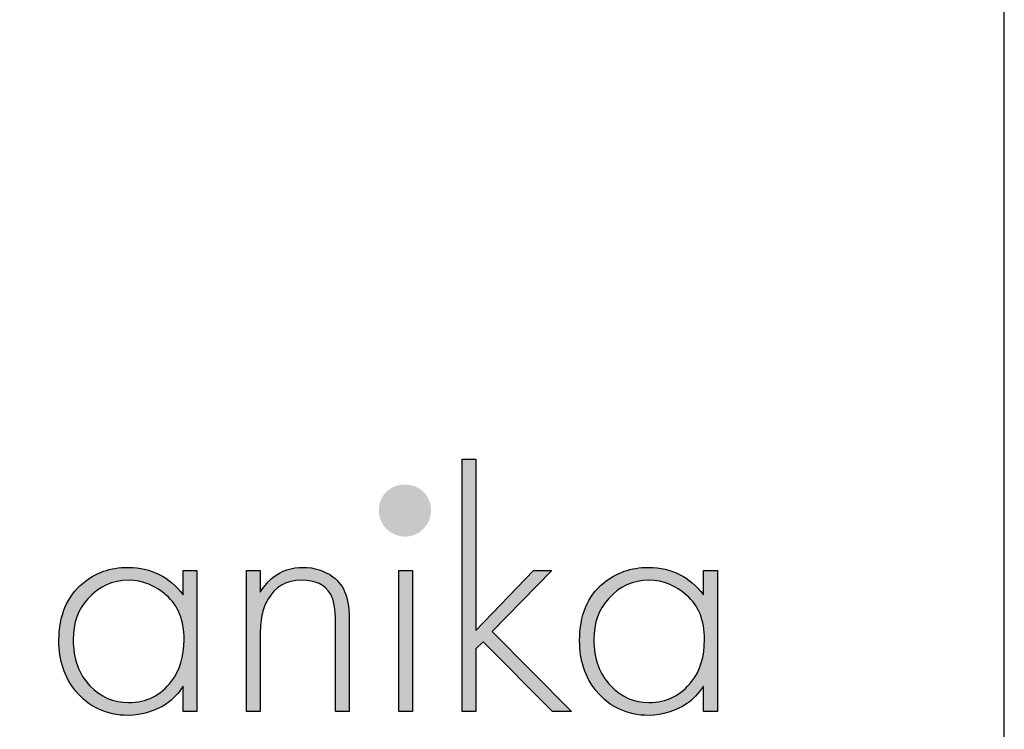
# Model space of a CAD drawing. Units: millimetres. Extents: x 16975 to 20958, y 1964 to 4839.
# Drawn here: x 20493 to 20958, y 2285 to 2620 of the extents above; entities that cross this region are included whole.
import ezdxf

# ---------------------------------------------------------------- set-up
doc = ezdxf.new("R2010")
doc.units = ezdxf.units.MM
doc.layers.add('KO', color=7, linetype='Continuous', lineweight=30)

# ---------------------------------------------------------------- blocks, each defined once
blk = doc.blocks.new('*U96')
at = {"layer": 'KO'}
h = blk.add_hatch(color=7, dxfattribs=at)
h.dxf.hatch_style = 1
edge = h.paths.add_edge_path()
edge.add_spline(control_points=[(161.93, 48.18), (161.93, 48.18), (161.93, 90.93), (161.93, 90.93)], knot_values=[0, 0, 0, 0, 0.083333, 0.083333, 0.083333, 0.083333], degree=3, periodic=0)
edge.add_spline(control_points=[(161.93, 90.93), (161.93, 90.93), (158.5, 90.93), (158.5, 90.93)], knot_values=[0.916667, 0.916667, 0.916667, 0.916667, 1, 1, 1, 1], degree=3, periodic=0)
edge.add_spline(control_points=[(158.5, 90.93), (158.5, 90.93), (158.5, 27.92), (158.5, 27.92)], knot_values=[0.833333, 0.833333, 0.833333, 0.833333, 0.916667, 0.916667, 0.916667, 0.916667], degree=3, periodic=0)
edge.add_spline(control_points=[(158.5, 27.92), (158.5, 27.92), (161.93, 27.92), (161.93, 27.92)], knot_values=[0.75, 0.75, 0.75, 0.75, 0.833333, 0.833333, 0.833333, 0.833333], degree=3, periodic=0)
edge.add_spline(control_points=[(161.93, 27.92), (161.93, 27.92), (161.93, 43.57), (161.93, 43.57)], knot_values=[0.666667, 0.666667, 0.666667, 0.666667, 0.75, 0.75, 0.75, 0.75], degree=3, periodic=0)
edge.add_spline(control_points=[(161.93, 43.57), (161.93, 43.57), (163.74, 45.32), (163.74, 45.32)], knot_values=[0.583333, 0.583333, 0.583333, 0.583333, 0.666667, 0.666667, 0.666667, 0.666667], degree=3, periodic=0)
edge.add_spline(control_points=[(163.74, 45.32), (163.74, 45.32), (181.07, 27.92), (181.07, 27.92)], knot_values=[0.5, 0.5, 0.5, 0.5, 0.583333, 0.583333, 0.583333, 0.583333], degree=3, periodic=0)
edge.add_spline(control_points=[(181.07, 27.92), (181.07, 27.92), (185.82, 27.92), (185.82, 27.92)], knot_values=[0.416667, 0.416667, 0.416667, 0.416667, 0.5, 0.5, 0.5, 0.5], degree=3, periodic=0)
edge.add_spline(control_points=[(185.82, 27.92), (185.82, 27.92), (166.05, 47.9), (166.05, 47.9)], knot_values=[0.333333, 0.333333, 0.333333, 0.333333, 0.416667, 0.416667, 0.416667, 0.416667], degree=3, periodic=0)
edge.add_spline(control_points=[(166.05, 47.9), (166.05, 47.9), (180.93, 63.13), (180.93, 63.13)], knot_values=[0.25, 0.25, 0.25, 0.25, 0.333333, 0.333333, 0.333333, 0.333333], degree=3, periodic=0)
edge.add_spline(control_points=[(180.93, 63.13), (180.93, 63.13), (176.32, 63.13), (176.32, 63.13)], knot_values=[0.166667, 0.166667, 0.166667, 0.166667, 0.25, 0.25, 0.25, 0.25], degree=3, periodic=0)
edge.add_spline(control_points=[(176.32, 63.13), (176.32, 63.13), (161.93, 48.18), (161.93, 48.18)], knot_values=[0.083333, 0.083333, 0.083333, 0.083333, 0.166667, 0.166667, 0.166667, 0.166667], degree=3, periodic=0)
h = blk.add_hatch(color=1, dxfattribs=at)
h.dxf.hatch_style = 1
edge = h.paths.add_edge_path()
edge.add_spline(control_points=[(150.75, 78.15), (150.75, 79.97), (150.12, 81.5), (148.86, 82.76)], knot_values=[0.125, 0.125, 0.125, 0.125, 0.25, 0.25, 0.25, 0.25], degree=3, periodic=0)
edge.add_spline(control_points=[(148.86, 82.76), (147.61, 83.95), (146.07, 84.58), (144.18, 84.58)], knot_values=[0, 0, 0, 0, 0.125, 0.125, 0.125, 0.125], degree=3, periodic=0)
edge.add_spline(control_points=[(144.18, 84.58), (142.37, 84.58), (140.9, 83.95), (139.64, 82.76)], knot_values=[0.875, 0.875, 0.875, 0.875, 1, 1, 1, 1], degree=3, periodic=0)
edge.add_spline(control_points=[(139.64, 82.76), (138.38, 81.5), (137.76, 79.97), (137.76, 78.22)], knot_values=[0.75, 0.75, 0.75, 0.75, 0.875, 0.875, 0.875, 0.875], degree=3, periodic=0)
edge.add_spline(control_points=[(137.76, 78.22), (137.76, 76.33), (138.39, 74.8), (139.64, 73.54)], knot_values=[0.625, 0.625, 0.625, 0.625, 0.75, 0.75, 0.75, 0.75], degree=3, periodic=0)
edge.add_spline(control_points=[(139.64, 73.54), (140.9, 72.28), (142.44, 71.58), (144.32, 71.58), (144.32, 71.58), (146.14, 71.58), (147.61, 72.28), (148.86, 73.54)], knot_values=[0.375, 0.375, 0.375, 0.375, 0.5, 0.5, 0.5, 0.5001, 0.625, 0.625, 0.625, 0.625], degree=3, periodic=0)
edge.add_spline(control_points=[(148.86, 73.54), (150.12, 74.8), (150.75, 76.33), (150.75, 78.15)], knot_values=[0.25, 0.25, 0.25, 0.25, 0.375, 0.375, 0.375, 0.375], degree=3, periodic=0)
h = blk.add_hatch(color=7, dxfattribs=at)
h.dxf.hatch_style = 1
edge = h.paths.add_edge_path()
edge.add_spline(control_points=[(88.93, 57.05), (85.43, 61.53), (80.89, 63.83), (75.31, 63.9)], knot_values=[0.4, 0.4, 0.4, 0.4, 0.466667, 0.466667, 0.466667, 0.466667], degree=3, periodic=0)
edge.add_spline(control_points=[(75.31, 63.9), (75.24, 63.9), (75.16, 63.9), (75.1, 63.9), (75.1, 63.9), (70.76, 63.9), (67.06, 62.57), (63.92, 59.99)], knot_values=[0.8, 0.8, 0.8, 0.8, 0.866667, 0.866667, 0.866667, 0.866767, 0.933333, 0.933333, 0.933333, 0.933333], degree=3, periodic=0)
edge.add_spline(control_points=[(63.92, 59.99), (59.94, 56.64), (57.91, 51.88), (57.91, 45.67)], knot_values=[0.733333, 0.733333, 0.733333, 0.733333, 0.8, 0.8, 0.8, 0.8], degree=3, periodic=0)
edge.add_spline(control_points=[(57.91, 45.67), (57.91, 40.64), (59.31, 36.45), (62.03, 33.09)], knot_values=[0.666667, 0.666667, 0.666667, 0.666667, 0.733333, 0.733333, 0.733333, 0.733333], degree=3, periodic=0)
edge.add_spline(control_points=[(62.03, 33.09), (65.39, 29.04), (69.79, 26.95), (75.16, 26.95)], knot_values=[0.6, 0.6, 0.6, 0.6, 0.666667, 0.666667, 0.666667, 0.666667], degree=3, periodic=0)
edge.add_spline(control_points=[(75.16, 26.95), (78.8, 27.02), (81.94, 27.99), (84.8, 29.88)], knot_values=[0.866667, 0.866667, 0.866667, 0.866667, 0.933333, 0.933333, 0.933333, 0.933333], degree=3, periodic=0)
edge.add_spline(control_points=[(84.8, 29.88), (86.27, 30.93), (87.67, 32.39), (88.93, 34.21)], knot_values=[0.8, 0.8, 0.8, 0.8, 0.866667, 0.866667, 0.866667, 0.866667], degree=3, periodic=0)
edge.add_spline(control_points=[(88.93, 34.21), (88.93, 34.21), (88.93, 27.92), (88.93, 27.92)], knot_values=[0.733333, 0.733333, 0.733333, 0.733333, 0.8, 0.8, 0.8, 0.8], degree=3, periodic=0)
edge.add_spline(control_points=[(88.93, 27.92), (88.93, 27.92), (92.35, 27.92), (92.35, 27.92)], knot_values=[0.666667, 0.666667, 0.666667, 0.666667, 0.733333, 0.733333, 0.733333, 0.733333], degree=3, periodic=0)
edge.add_spline(control_points=[(92.35, 27.92), (92.35, 27.92), (92.35, 63.13), (92.35, 63.13)], knot_values=[0.6, 0.6, 0.6, 0.6, 0.666667, 0.666667, 0.666667, 0.666667], degree=3, periodic=0)
edge.add_spline(control_points=[(92.35, 63.13), (92.35, 63.13), (88.93, 63.13), (88.93, 63.13)], knot_values=[0.533333, 0.533333, 0.533333, 0.533333, 0.6, 0.6, 0.6, 0.6], degree=3, periodic=0)
edge.add_spline(control_points=[(88.93, 63.13), (88.93, 63.13), (88.93, 57.05), (88.93, 57.05)], knot_values=[0.466667, 0.466667, 0.466667, 0.466667, 0.533333, 0.533333, 0.533333, 0.533333], degree=3, periodic=0)
edge = h.paths.add_edge_path(flags=16)
edge.add_spline(control_points=[(75.24, 60.69), (78.87, 60.62), (82.01, 59.36), (84.74, 56.91)], knot_values=[0.266667, 0.266667, 0.266667, 0.266667, 0.333333, 0.333333, 0.333333, 0.333333], degree=3, periodic=0)
edge.add_spline(control_points=[(84.74, 56.91), (87.67, 54.4), (89.14, 50.7), (89.14, 45.88), (89.14, 45.88), (89.14, 41.62), (88.09, 38.12), (85.99, 35.47)], knot_values=[0.133333, 0.133333, 0.133333, 0.133333, 0.2, 0.2, 0.2, 0.2001, 0.266667, 0.266667, 0.266667, 0.266667], degree=3, periodic=0)
edge.add_spline(control_points=[(85.99, 35.47), (83.34, 31.91), (79.77, 30.16), (75.31, 30.16)], knot_values=[0.066667, 0.066667, 0.066667, 0.066667, 0.133333, 0.133333, 0.133333, 0.133333], degree=3, periodic=0)
edge.add_spline(control_points=[(75.31, 30.16), (71.53, 30.16), (68.32, 31.56), (65.66, 34.35)], knot_values=[0.333333, 0.333333, 0.333333, 0.333333, 0.4, 0.4, 0.4, 0.4], degree=3, periodic=0)
edge.add_spline(control_points=[(65.66, 34.35), (62.87, 37.21), (61.47, 41.06), (61.47, 45.88)], knot_values=[0.266667, 0.266667, 0.266667, 0.266667, 0.333333, 0.333333, 0.333333, 0.333333], degree=3, periodic=0)
edge.add_spline(control_points=[(61.47, 45.88), (61.47, 50.07), (62.73, 53.49), (65.11, 56.08)], knot_values=[0.2, 0.2, 0.2, 0.2, 0.266667, 0.266667, 0.266667, 0.266667], degree=3, periodic=0)
edge.add_spline(control_points=[(65.11, 56.08), (67.97, 59.15), (71.32, 60.69), (75.24, 60.69)], knot_values=[0.133333, 0.133333, 0.133333, 0.133333, 0.2, 0.2, 0.2, 0.2], degree=3, periodic=0)
h = blk.add_hatch(color=7, dxfattribs=at)
h.dxf.hatch_style = 1
edge = h.paths.add_edge_path()
edge.add_spline(control_points=[(110.02, 55.87), (111.84, 59.08), (114.63, 60.69), (118.41, 60.69), (118.41, 60.69), (121.9, 60.69), (124.27, 59.57), (125.67, 57.26)], knot_values=[0.578947, 0.578947, 0.578947, 0.578947, 0.631579, 0.631579, 0.631579, 0.631679, 0.684211, 0.684211, 0.684211, 0.684211], degree=3, periodic=0)
edge.add_spline(control_points=[(125.67, 57.26), (126.51, 55.87), (126.93, 53.49), (126.93, 50.14)], knot_values=[0.526316, 0.526316, 0.526316, 0.526316, 0.578947, 0.578947, 0.578947, 0.578947], degree=3, periodic=0)
edge.add_spline(control_points=[(126.93, 50.14), (126.93, 50.14), (126.93, 27.92), (126.93, 27.92)], knot_values=[0.473684, 0.473684, 0.473684, 0.473684, 0.526316, 0.526316, 0.526316, 0.526316], degree=3, periodic=0)
edge.add_spline(control_points=[(126.93, 27.92), (126.93, 27.92), (130.35, 27.92), (130.35, 27.92)], knot_values=[0.421053, 0.421053, 0.421053, 0.421053, 0.473684, 0.473684, 0.473684, 0.473684], degree=3, periodic=0)
edge.add_spline(control_points=[(130.35, 27.92), (130.35, 27.92), (130.35, 50.14), (130.35, 50.14)], knot_values=[0.368421, 0.368421, 0.368421, 0.368421, 0.421053, 0.421053, 0.421053, 0.421053], degree=3, periodic=0)
edge.add_spline(control_points=[(130.35, 50.14), (130.35, 53.21), (130.07, 55.59), (129.44, 57.26)], knot_values=[0.315789, 0.315789, 0.315789, 0.315789, 0.368421, 0.368421, 0.368421, 0.368421], degree=3, periodic=0)
edge.add_spline(control_points=[(129.44, 57.26), (128.81, 59.01), (127.77, 60.41), (126.3, 61.53)], knot_values=[0.263158, 0.263158, 0.263158, 0.263158, 0.315789, 0.315789, 0.315789, 0.315789], degree=3, periodic=0)
edge.add_spline(control_points=[(126.3, 61.53), (124.13, 63.13), (121.69, 63.9), (118.83, 63.9), (118.83, 63.9), (115.96, 63.9), (113.45, 63.06), (111.28, 61.39)], knot_values=[0.157895, 0.157895, 0.157895, 0.157895, 0.210526, 0.210526, 0.210526, 0.210626, 0.263158, 0.263158, 0.263158, 0.263158], degree=3, periodic=0)
edge.add_spline(control_points=[(111.28, 61.39), (110.3, 60.62), (109.25, 59.36), (108.14, 57.68)], knot_values=[0.105263, 0.105263, 0.105263, 0.105263, 0.157895, 0.157895, 0.157895, 0.157895], degree=3, periodic=0)
edge.add_spline(control_points=[(108.14, 57.68), (108.14, 57.68), (108.14, 63.13), (108.14, 63.13)], knot_values=[0.052632, 0.052632, 0.052632, 0.052632, 0.105263, 0.105263, 0.105263, 0.105263], degree=3, periodic=0)
edge.add_spline(control_points=[(108.14, 63.13), (108.14, 63.13), (104.71, 63.13), (104.71, 63.13)], knot_values=[0, 0, 0, 0, 0.052632, 0.052632, 0.052632, 0.052632], degree=3, periodic=0)
edge.add_spline(control_points=[(104.71, 63.13), (104.71, 63.13), (104.71, 27.92), (104.71, 27.92)], knot_values=[0.894737, 0.894737, 0.894737, 0.894737, 0.947368, 0.947368, 0.947368, 0.947368], degree=3, periodic=0)
edge.add_spline(control_points=[(104.71, 27.92), (104.71, 27.92), (108.14, 27.92), (108.14, 27.92)], knot_values=[0.842105, 0.842105, 0.842105, 0.842105, 0.894737, 0.894737, 0.894737, 0.894737], degree=3, periodic=0)
edge.add_spline(control_points=[(108.14, 27.92), (108.14, 27.92), (108.14, 46.23), (108.14, 46.23)], knot_values=[0.789474, 0.789474, 0.789474, 0.789474, 0.842105, 0.842105, 0.842105, 0.842105], degree=3, periodic=0)
edge.add_spline(control_points=[(108.14, 46.23), (108.14, 48.67), (108.28, 50.56), (108.56, 51.95)], knot_values=[0.736842, 0.736842, 0.736842, 0.736842, 0.789474, 0.789474, 0.789474, 0.789474], degree=3, periodic=0)
edge.add_spline(control_points=[(108.56, 51.95), (108.84, 53.35), (109.33, 54.68), (110.02, 55.87)], knot_values=[0.684211, 0.684211, 0.684211, 0.684211, 0.736842, 0.736842, 0.736842, 0.736842], degree=3, periodic=0)
h = blk.add_hatch(color=7, dxfattribs=at)
h.dxf.hatch_style = 1
edge = h.paths.add_edge_path()
edge.add_spline(control_points=[(218.72, 57.05), (215.23, 61.52), (210.69, 63.83), (205.1, 63.9)], knot_values=[0.4, 0.4, 0.4, 0.4, 0.466667, 0.466667, 0.466667, 0.466667], degree=3, periodic=0)
edge.add_spline(control_points=[(205.1, 63.9), (205.03, 63.9), (204.96, 63.9), (204.89, 63.9), (204.89, 63.9), (200.56, 63.9), (196.85, 62.57), (193.71, 59.99)], knot_values=[0.8, 0.8, 0.8, 0.8, 0.866667, 0.866667, 0.866667, 0.866767, 0.933333, 0.933333, 0.933333, 0.933333], degree=3, periodic=0)
edge.add_spline(control_points=[(193.71, 59.99), (189.73, 56.63), (187.7, 51.88), (187.7, 45.67)], knot_values=[0.733333, 0.733333, 0.733333, 0.733333, 0.8, 0.8, 0.8, 0.8], degree=3, periodic=0)
edge.add_spline(control_points=[(187.7, 45.67), (187.7, 40.64), (189.1, 36.45), (191.82, 33.09)], knot_values=[0.666667, 0.666667, 0.666667, 0.666667, 0.733333, 0.733333, 0.733333, 0.733333], degree=3, periodic=0)
edge.add_spline(control_points=[(191.82, 33.09), (195.18, 29.04), (199.58, 26.94), (204.96, 26.94)], knot_values=[0.6, 0.6, 0.6, 0.6, 0.666667, 0.666667, 0.666667, 0.666667], degree=3, periodic=0)
edge.add_spline(control_points=[(204.96, 26.94), (208.59, 27.01), (211.73, 27.99), (214.6, 29.88)], knot_values=[0.866667, 0.866667, 0.866667, 0.866667, 0.933333, 0.933333, 0.933333, 0.933333], degree=3, periodic=0)
edge.add_spline(control_points=[(214.6, 29.88), (216.06, 30.93), (217.46, 32.39), (218.72, 34.21)], knot_values=[0.8, 0.8, 0.8, 0.8, 0.866667, 0.866667, 0.866667, 0.866667], degree=3, periodic=0)
edge.add_spline(control_points=[(218.72, 34.21), (218.72, 34.21), (218.72, 27.92), (218.72, 27.92)], knot_values=[0.733333, 0.733333, 0.733333, 0.733333, 0.8, 0.8, 0.8, 0.8], degree=3, periodic=0)
edge.add_spline(control_points=[(218.72, 27.92), (218.72, 27.92), (222.14, 27.92), (222.14, 27.92)], knot_values=[0.666667, 0.666667, 0.666667, 0.666667, 0.733333, 0.733333, 0.733333, 0.733333], degree=3, periodic=0)
edge.add_spline(control_points=[(222.14, 27.92), (222.14, 27.92), (222.14, 63.13), (222.14, 63.13)], knot_values=[0.6, 0.6, 0.6, 0.6, 0.666667, 0.666667, 0.666667, 0.666667], degree=3, periodic=0)
edge.add_spline(control_points=[(222.14, 63.13), (222.14, 63.13), (218.72, 63.13), (218.72, 63.13)], knot_values=[0.533333, 0.533333, 0.533333, 0.533333, 0.6, 0.6, 0.6, 0.6], degree=3, periodic=0)
edge.add_spline(control_points=[(218.72, 63.13), (218.72, 63.13), (218.72, 57.05), (218.72, 57.05)], knot_values=[0.466667, 0.466667, 0.466667, 0.466667, 0.533333, 0.533333, 0.533333, 0.533333], degree=3, periodic=0)
edge = h.paths.add_edge_path(flags=16)
edge.add_spline(control_points=[(205.03, 60.69), (208.66, 60.62), (211.8, 59.36), (214.53, 56.91)], knot_values=[0.266667, 0.266667, 0.266667, 0.266667, 0.333333, 0.333333, 0.333333, 0.333333], degree=3, periodic=0)
edge.add_spline(control_points=[(214.53, 56.91), (217.46, 54.4), (218.93, 50.7), (218.93, 45.88), (218.93, 45.88), (218.93, 41.61), (217.88, 38.12), (215.79, 35.47)], knot_values=[0.133333, 0.133333, 0.133333, 0.133333, 0.2, 0.2, 0.2, 0.2001, 0.266667, 0.266667, 0.266667, 0.266667], degree=3, periodic=0)
edge.add_spline(control_points=[(215.79, 35.47), (213.13, 31.9), (209.57, 30.16), (205.1, 30.16)], knot_values=[0.066667, 0.066667, 0.066667, 0.066667, 0.133333, 0.133333, 0.133333, 0.133333], degree=3, periodic=0)
edge.add_spline(control_points=[(205.1, 30.16), (201.33, 30.16), (198.11, 31.56), (195.46, 34.35)], knot_values=[0.333333, 0.333333, 0.333333, 0.333333, 0.4, 0.4, 0.4, 0.4], degree=3, periodic=0)
edge.add_spline(control_points=[(195.46, 34.35), (192.66, 37.21), (191.27, 41.06), (191.27, 45.88)], knot_values=[0.266667, 0.266667, 0.266667, 0.266667, 0.333333, 0.333333, 0.333333, 0.333333], degree=3, periodic=0)
edge.add_spline(control_points=[(191.27, 45.88), (191.27, 50.07), (192.52, 53.49), (194.9, 56.07)], knot_values=[0.2, 0.2, 0.2, 0.2, 0.266667, 0.266667, 0.266667, 0.266667], degree=3, periodic=0)
edge.add_spline(control_points=[(194.9, 56.07), (197.76, 59.15), (201.12, 60.69), (205.03, 60.69)], knot_values=[0.133333, 0.133333, 0.133333, 0.133333, 0.2, 0.2, 0.2, 0.2], degree=3, periodic=0)
h = blk.add_hatch(color=7, dxfattribs=at)
h.dxf.hatch_style = 1
edge = h.paths.add_edge_path()
edge.add_spline(control_points=[(142.72, 63.13), (142.72, 63.13), (142.72, 27.92), (142.72, 27.92)], knot_values=[0.4, 0.4, 0.4, 0.4, 0.6, 0.6, 0.6, 0.6], degree=3, periodic=0)
edge.add_spline(control_points=[(142.72, 27.92), (142.72, 27.92), (146.14, 27.92), (146.14, 27.92)], knot_values=[0.2, 0.2, 0.2, 0.2, 0.4, 0.4, 0.4, 0.4], degree=3, periodic=0)
edge.add_spline(control_points=[(146.14, 27.92), (146.14, 27.92), (146.14, 63.13), (146.14, 63.13)], knot_values=[0, 0, 0, 0, 0.2, 0.2, 0.2, 0.2], degree=3, periodic=0)
edge.add_spline(control_points=[(146.14, 63.13), (146.14, 63.13), (142.72, 63.13), (142.72, 63.13)], knot_values=[0.6, 0.6, 0.6, 0.6, 0.8, 0.8, 0.8, 0.8], degree=3, periodic=0)
at = {"layer": 'KO', "color": 7}
for points in [[(158.5, 27.92), (158.5, 27.92), (158.5, 90.93), (158.5, 90.93)], [(158.5, 90.93), (158.5, 90.93), (161.93, 90.93), (161.93, 90.93)], [(161.93, 90.93), (161.93, 90.93), (161.93, 48.18), (161.93, 48.18)], [(75.31, 63.9), (80.89, 63.83), (85.43, 61.53), (88.93, 57.05)], [(205.17, 63.9), (210.76, 63.83), (215.3, 61.53), (218.72, 57.05)], [(88.93, 57.05), (88.93, 57.05), (88.93, 63.13), (88.93, 63.13)], [(88.93, 63.13), (88.93, 63.13), (92.35, 63.13), (92.35, 63.13)], [(92.35, 63.13), (92.35, 63.13), (92.35, 27.92), (92.35, 27.92)], [(104.71, 63.13), (104.71, 63.13), (108.14, 63.13), (108.14, 63.13)], [(104.71, 27.92), (104.71, 27.92), (104.71, 63.13), (104.71, 63.13)], [(108.14, 63.13), (108.14, 63.13), (108.14, 57.68), (108.14, 57.68)], [(126.3, 61.53), (127.77, 60.41), (128.81, 59.01), (129.44, 57.26)], [(142.72, 27.92), (142.72, 27.92), (142.72, 63.13), (142.72, 63.13)], [(142.72, 63.13), (142.72, 63.13), (146.14, 63.13), (146.14, 63.13)], [(146.14, 63.13), (146.14, 63.13), (146.14, 27.92), (146.14, 27.92)], [(161.93, 48.18), (161.93, 48.18), (176.32, 63.13), (176.32, 63.13)], [(180.93, 63.13), (180.93, 63.13), (166.05, 47.9), (166.05, 47.9)], [(176.32, 63.13), (176.32, 63.13), (180.93, 63.13), (180.93, 63.13)], [(218.72, 57.05), (218.72, 57.05), (218.72, 63.13), (218.72, 63.13)], [(218.72, 63.13), (218.72, 63.13), (222.21, 63.13), (222.21, 63.13)], [(222.21, 63.13), (222.21, 63.13), (222.21, 27.92), (222.21, 27.92)], [(57.91, 45.67), (57.91, 51.88), (59.94, 56.64), (63.92, 59.99)], [(75.24, 60.69), (71.32, 60.69), (67.97, 59.15), (65.11, 56.08)], [(84.74, 56.91), (82.01, 59.36), (78.87, 60.62), (75.24, 60.69)], [(108.14, 57.68), (109.25, 59.36), (110.3, 60.62), (111.28, 61.39)], [(187.84, 45.67), (187.84, 51.88), (189.8, 56.63), (193.78, 59.99)], [(205.1, 60.69), (201.19, 60.69), (197.83, 59.15), (195.04, 56.08)], [(214.6, 56.91), (211.87, 59.36), (208.73, 60.62), (205.17, 60.69)], [(126.93, 50.14), (126.93, 53.49), (126.51, 55.87), (125.67, 57.26)], [(129.44, 57.26), (130.07, 55.59), (130.35, 53.21), (130.35, 50.14)], [(219, 45.88), (219, 50.7), (217.53, 54.4), (214.6, 56.91)], [(65.11, 56.08), (62.73, 53.49), (61.47, 50.07), (61.47, 45.88)], [(110.02, 55.87), (109.33, 54.68), (108.84, 53.35), (108.56, 51.95)], [(195.04, 56.08), (192.59, 53.49), (191.41, 50.07), (191.41, 45.88)], [(108.56, 51.95), (108.28, 50.56), (108.14, 48.67), (108.14, 46.23)], [(126.93, 27.92), (126.93, 27.92), (126.93, 50.14), (126.93, 50.14)], [(130.35, 50.14), (130.35, 50.14), (130.35, 27.92), (130.35, 27.92)], [(166.05, 47.9), (166.05, 47.9), (185.82, 27.92), (185.82, 27.92)], [(62.03, 33.09), (59.31, 36.45), (57.91, 40.64), (57.91, 45.67)], [(61.47, 45.88), (61.47, 41.06), (62.87, 37.21), (65.66, 34.35)], [(108.14, 46.23), (108.14, 46.23), (108.14, 27.92), (108.14, 27.92)], [(163.74, 45.32), (163.74, 45.32), (161.93, 43.57), (161.93, 43.57)], [(181.07, 27.92), (181.07, 27.92), (163.74, 45.32), (163.74, 45.32)], [(191.96, 33.09), (189.24, 36.45), (187.84, 40.64), (187.84, 45.67)], [(191.41, 45.88), (191.41, 41.06), (192.8, 37.21), (195.6, 34.35)], [(215.86, 35.47), (217.95, 38.12), (219, 41.62), (219, 45.88)], [(161.93, 43.57), (161.93, 43.57), (161.93, 27.92), (161.93, 27.92)], [(75.31, 30.16), (79.77, 30.16), (83.34, 31.91), (85.99, 35.47)], [(205.17, 30.16), (209.57, 30.16), (213.13, 31.91), (215.86, 35.47)], [(75.16, 26.95), (69.79, 26.95), (65.39, 29.04), (62.03, 33.09)], [(65.66, 34.35), (68.32, 31.56), (71.53, 30.16), (75.31, 30.16)], [(88.93, 34.21), (87.67, 32.39), (86.27, 30.93), (84.8, 29.88)], [(88.93, 27.92), (88.93, 27.92), (88.93, 34.21), (88.93, 34.21)], [(205.03, 26.95), (199.72, 26.95), (195.32, 29.04), (191.96, 33.09)], [(195.6, 34.35), (198.25, 31.56), (201.4, 30.16), (205.1, 30.16)], [(218.72, 34.21), (217.53, 32.39), (216.13, 30.93), (214.6, 29.88)], [(218.72, 27.92), (218.72, 27.92), (218.72, 34.21), (218.72, 34.21)], [(84.8, 29.88), (81.94, 27.99), (78.8, 27.02), (75.16, 26.95)], [(214.6, 29.88), (211.73, 27.99), (208.59, 27.02), (205.17, 26.95)], [(92.35, 27.92), (92.35, 27.92), (88.93, 27.92), (88.93, 27.92)], [(108.14, 27.92), (108.14, 27.92), (104.71, 27.92), (104.71, 27.92)], [(130.35, 27.92), (130.35, 27.92), (126.93, 27.92), (126.93, 27.92)], [(146.14, 27.92), (146.14, 27.92), (142.72, 27.92), (142.72, 27.92)], [(161.93, 27.92), (161.93, 27.92), (158.5, 27.92), (158.5, 27.92)], [(185.82, 27.92), (185.82, 27.92), (181.07, 27.92), (181.07, 27.92)], [(222.21, 27.92), (222.21, 27.92), (218.72, 27.92), (218.72, 27.92)]]:
    blk.add_open_spline(points, degree=3, dxfattribs=at)
for points, knots in [([(63.92, 59.99), (67.06, 62.57), (70.76, 63.9), (75.1, 63.9), (75.1, 63.9), (75.16, 63.9), (75.24, 63.9), (75.31, 63.9)], [0.8, 0.8, 0.8, 0.8, 0.8666667, 0.8666667, 0.8666667, 0.8666667, 0.9333333, 0.9333333, 0.9333333, 0.9333333]), ([(111.28, 61.39), (113.45, 63.06), (115.96, 63.9), (118.83, 63.9), (118.83, 63.9), (121.69, 63.9), (124.13, 63.13), (126.3, 61.53)], [0.1578947, 0.1578947, 0.1578947, 0.1578947, 0.2105263, 0.2105263, 0.2105263, 0.2105263, 0.2631579, 0.2631579, 0.2631579, 0.2631579]), ([(193.78, 59.99), (196.99, 62.57), (200.7, 63.9), (204.89, 63.9), (204.89, 63.9), (205.03, 63.9), (205.1, 63.9), (205.17, 63.9)], [0.8, 0.8, 0.8, 0.8, 0.8666667, 0.8666667, 0.8666667, 0.8666667, 0.9333333, 0.9333333, 0.9333333, 0.9333333]), ([(125.67, 57.26), (124.27, 59.57), (121.9, 60.69), (118.41, 60.69), (118.41, 60.69), (114.63, 60.69), (111.84, 59.08), (110.02, 55.87)], [0.5789474, 0.5789474, 0.5789474, 0.5789474, 0.6315789, 0.6315789, 0.6315789, 0.631579, 0.6842105, 0.6842105, 0.6842105, 0.6842105]), ([(85.99, 35.47), (88.09, 38.12), (89.14, 41.62), (89.14, 45.88), (89.14, 45.88), (89.14, 50.7), (87.67, 54.4), (84.74, 56.91)], [0.1333333, 0.1333333, 0.1333333, 0.1333333, 0.2, 0.2, 0.2, 0.2, 0.2666667, 0.2666667, 0.2666667, 0.2666667])]:
    blk.add_open_spline(points, degree=3, knots=knots, dxfattribs=at)

msp = doc.modelspace()

# ---------------------------------------------------------------- linework, layer by layer
at = {"layer": 'KO'}
msp.add_lwpolyline([(16975.12, 1963.97), (20958.41, 1963.97), (20958.41, 4838.94), (16975.12, 4838.94)], close=True, dxfattribs=at)

# ---------------------------------------------------------------- block references
at = {"layer": 'KO', "xscale": 1.892641199224725, "yscale": 1.892641199224725, "zscale": 1.892641199224725}
msp.add_blockref('*U96', (20402.31, 2240.5), dxfattribs=at)

doc.saveas('drawing.dxf')
